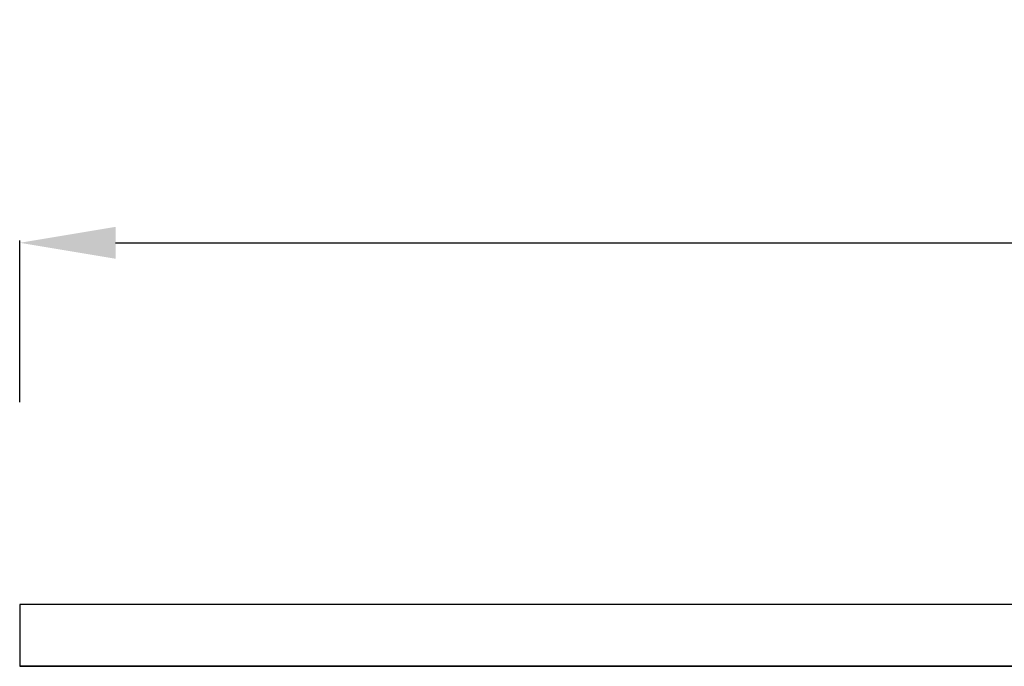
# Model space of a CAD drawing. Units: centimetres. Extents: x 1800 to 6199, y -1266 to 1081.
# Drawn here: x 3592 to 3664, y 552 to 599 of the extents above; entities that cross this region are included whole.
import ezdxf

# ---------------------------------------------------------------- set-up
doc = ezdxf.new("R2010")
doc.units = ezdxf.units.CM
doc.layers.add('NURUS DIMENSION', color=7, linetype='Continuous')
doc.layers.add('NURUS ELEVATION', color=7, linetype='Continuous')
doc.styles.add('ARIAL', font='arial.ttf')
doc.dimstyles.new('yeni', dxfattribs={"dimtxt": 7, "dimasz": 7, "dimexe": 0.18, "dimexo": 0.0625, "dimgap": 0.09, "dimtad": 0, "dimdec": 0, "dimlfac": 10, "dimzin": 0, "dimdsep": 46, "dimtxsty": 'ARIAL', "dimcen": 0.09, "dimadec": 0, "dimazin": 0, "dimtfac": 1, "dimtdec": 0, "dimtofl": 0, "dimtmove": 0, "dimatfit": 3, "dimfxl": 1, "dimtolj": 1, "dimtzin": 0, "dimarcsym": 0})

# ---------------------------------------------------------------- blocks, each defined once
blk = doc.blocks.new('*D119')
at = {"layer": 'DEFPOINTS', "color": 0, "transparency": 16777216}
for p in [(4079.951, 582.75), (3591.951, 571.046), (4079.951, 556.342)]:
    blk.add_point(p, dxfattribs=at)
at = {"layer": 'NURUS DIMENSION', "color": 0, "lineweight": -2, "transparency": 16777216}
for p, q in [((3591.951, 571.108), (3591.951, 582.93)), ((3598.951, 582.75), (3810.328, 582.75)), ((4072.951, 582.75), (3861.575, 582.75)), ((4079.951, 556.404), (4079.951, 582.93))]:
    blk.add_line(p, q, dxfattribs=at)
at = {"layer": 'NURUS DIMENSION', "color": 0, "transparency": 16777216}
for points in [[(3598.951, 583.917), (3598.951, 581.583), (3591.951, 582.75)], [(4072.951, 583.917), (4072.951, 581.583), (4079.951, 582.75)]]:
    blk.add_solid(points, dxfattribs=at)
at = {"layer": 'NURUS DIMENSION', "color": 0, "transparency": 16777216, "insert": (3835.951, 582.75), "char_height": 7, "attachment_point": 5, "style": 'ARIAL'}
blk.add_mtext('\\A1;4080 / 4880', dxfattribs=at)
blk = doc.blocks.new('Brooklyn Meeting Desk W110_FRONT')
at = {"layer": 'NURUS ELEVATION'}
blk.add_line((244, -4.5), (0, -4.5), dxfattribs=at)
blk.add_polyline3d([(244, 0, 0), (0, 0, 0), (0, -4.5, 0), (244, -4.5, 0), (244, 0, 0)], dxfattribs=at)

msp = doc.modelspace()

# ---------------------------------------------------------------- block references
at = {"layer": 'NURUS ELEVATION'}
msp.add_blockref('Brooklyn Meeting Desk W110_FRONT', (3591.951, 556.342), dxfattribs=at)

# ---------------------------------------------------------------- dimensions: what is measured, and where the dimension line sits
at = {"layer": 'NURUS DIMENSION'}
dim = msp.add_linear_dim(base=(4079.951, 582.75), p1=(3591.951, 571.046), p2=(4079.951, 556.342), text='4080 / 4880', dimstyle='yeni', dxfattribs=at)
dim.commit()
dim.dimension.update_dxf_attribs({"geometry": '*D119', "text_midpoint": (3835.951, 582.75)})

doc.saveas('drawing.dxf')
